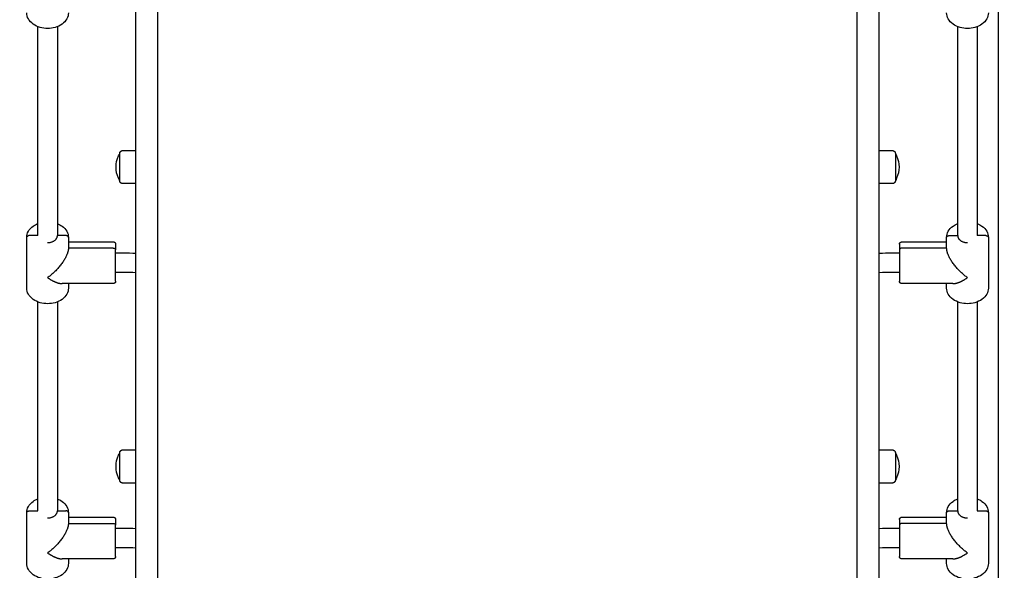
# Model space of a CAD drawing. Units: millimetres. Extents: x -5.1 to 9.1, y 0 to 14.7.
# Drawn here: x -1.3 to -0.5, y 10.1 to 10.6 of the extents above; entities that cross this region are included whole.
import ezdxf

# ---------------------------------------------------------------- set-up
doc = ezdxf.new("R2010")
doc.units = ezdxf.units.MM
doc.layers.add('DIASTASEIS', color=253, linetype='Continuous', lineweight=5)
doc.layers.add('Make2D$Visible$Curves', color=7, linetype='Continuous')
doc.styles.get("Standard").update_dxf_attribs({"font": 'ARIALN.TTF', "height": 0.18})
doc.dimstyles.new('STANDARD_ACAD', dxfattribs={"dimtxt": 0.18, "dimasz": 0.15, "dimexe": 0.1, "dimexo": 0, "dimgap": 0.01, "dimtad": 0, "dimtih": 1, "dimtoh": 1, "dimzin": 0, "dimdsep": 46, "dimtxsty": 'Standard', "dimblk": 'OBLIQUE', "dimcen": 0.09, "dimadec": 0, "dimazin": 0, "dimtfac": 1, "dimtofl": 0, "dimtmove": 0, "dimatfit": 3, "dimldrblk": 'OBLIQUE', "dimfxl": 1, "dimtolj": 1, "dimtzin": 0, "dimarcsym": 0})

# ---------------------------------------------------------------- blocks, each defined once
blk = doc.blocks.new('_Oblique')
at = {"color": 0, "linetype": 'ByBlock', "lineweight": -2}
blk.add_line((-0.5, -0.5), (0.5, 0.5), dxfattribs=at)
blk = doc.blocks.new('*D49')
at = {"layer": 'Defpoints', "color": 0}
for p in [(-0.30518, 10.88834), (-1.62154, 9.63834), (0.11597, 9.63834)]:
    blk.add_point(p, dxfattribs=at)
at = {"layer": 'DIASTASEIS', "color": 0, "lineweight": -2}
for p, q in [((-0.30518, 10.88834), (0.21597, 10.88834)), ((0.11597, 10.88834), (0.11597, 10.36525)), ((0.11597, 9.63834), (0.11597, 10.16144)), ((-1.62154, 9.63834), (0.21597, 9.63834))]:
    blk.add_line(p, q, dxfattribs=at)
at = {"layer": 'DIASTASEIS', "color": 0, "linetype": 'ByBlock', "lineweight": -2, "xscale": 0.15, "yscale": 0.15, "zscale": 0.15}
for p, rotation in [((0.11597, 10.88834), 90), ((0.11597, 9.63834), 270)]:
    blk.add_blockref('_Oblique', p, dxfattribs=dict(at, rotation=rotation))
at = {"layer": 'DIASTASEIS', "color": 0, "insert": (0.11597, 10.26334), "char_height": 0.18, "attachment_point": 5}
blk.add_mtext('\\A1;1.25', dxfattribs=at)
blk = doc.blocks.new('OPSHA_S116A')
at = {"layer": 'Make2D$Visible$Curves', "color": 0, "lineweight": -3}
for points, degree in [([(657.76892, 1370.98736), (657.76892, 1369.63736), (657.76892, 1368.28736)], 2), ([(656.98592, 1368.95686), (656.98592, 1369.04202), (656.98592, 1369.12718)], 2), ([(657.00192, 1369.12718), (657.00192, 1369.04202), (657.00192, 1368.95686)], 2), ([(657.73592, 1368.95686), (657.73592, 1369.04202), (657.73592, 1369.12718)], 2), ([(657.75192, 1369.12718), (657.75192, 1369.04202), (657.75192, 1368.95686)], 2), ([(657.05522, 1369.02621), (657.06057, 1369.02621), (657.06592, 1369.02621)], 2), ([(657.67192, 1369.02621), (657.67727, 1369.02621), (657.68262, 1369.02621)], 2), ([(657.06592, 1368.99921), (657.06057, 1368.99921), (657.05522, 1368.99921)], 2), ([(657.68262, 1368.99921), (657.67727, 1368.99921), (657.67192, 1368.99921)], 2), ([(656.98592, 1368.95686), (656.98242, 1368.95686), (656.97892, 1368.95686)], 2), ([(657.00892, 1368.95686), (657.00542, 1368.95686), (657.00192, 1368.95686)], 2), ([(657.72892, 1368.95686), (657.73242, 1368.95686), (657.73592, 1368.95686)], 2), ([(657.75892, 1368.95686), (657.75542, 1368.95686), (657.75192, 1368.95686)], 2), ([(656.97692, 1368.91411), (656.97692, 1368.93478), (656.97692, 1368.95546)], 2), ([(657.01092, 1368.95546), (657.01092, 1368.95108), (657.01092, 1368.9467)], 2), ([(657.01092, 1368.95178), (657.02917, 1368.95178), (657.04742, 1368.95178)], 2), ([(657.69042, 1368.95178), (657.70867, 1368.95178), (657.72692, 1368.95178)], 2), ([(657.72692, 1368.9467), (657.72692, 1368.95108), (657.72692, 1368.95546)], 2), ([(657.76092, 1368.95546), (657.76092, 1368.93478), (657.76092, 1368.91411)], 2), ([(657.04742, 1368.9467), (657.02917, 1368.9467), (657.01092, 1368.9467)], 2), ([(657.04942, 1368.94278), (657.05255, 1368.94278), (657.05568, 1368.94278)], 2), ([(657.05568, 1368.94278), (657.0591, 1368.94278), (657.06251, 1368.94273), (657.06592, 1368.94263)], 3), ([(657.67192, 1368.94263), (657.67534, 1368.94273), (657.67875, 1368.94278), (657.68217, 1368.94278)], 3), ([(657.68217, 1368.94278), (657.6853, 1368.94278), (657.68842, 1368.94278)], 2), ([(657.72692, 1368.9467), (657.70867, 1368.9467), (657.69042, 1368.9467)], 2), ([(657.05568, 1368.92678), (657.05255, 1368.92678), (657.04942, 1368.92678)], 2), ([(657.06592, 1368.92662), (657.06251, 1368.92673), (657.0591, 1368.92678), (657.05568, 1368.92678)], 3), ([(657.68217, 1368.92678), (657.67875, 1368.92678), (657.67534, 1368.92673), (657.67192, 1368.92662)], 3), ([(657.68842, 1368.92678), (657.6853, 1368.92678), (657.68217, 1368.92678)], 2), ([(657.04742, 1368.91778), (657.02663, 1368.91778), (657.00584, 1368.91778)], 2), ([(657.01092, 1368.91778), (657.01092, 1368.91594), (657.01092, 1368.91411)], 2), ([(657.73201, 1368.91778), (657.71121, 1368.91778), (657.69042, 1368.91778)], 2), ([(657.72692, 1368.91411), (657.72692, 1368.91594), (657.72692, 1368.91778)], 2), ([(656.98592, 1368.73257), (656.98592, 1368.81773), (656.98592, 1368.90289)], 2), ([(657.00192, 1368.90289), (657.00192, 1368.81773), (657.00192, 1368.73257)], 2), ([(657.73592, 1368.73257), (657.73592, 1368.81773), (657.73592, 1368.90289)], 2), ([(657.75192, 1368.90289), (657.75192, 1368.81773), (657.75192, 1368.73257)], 2), ([(657.05522, 1368.78229), (657.06057, 1368.78229), (657.06592, 1368.78229)], 2), ([(657.67192, 1368.78229), (657.67727, 1368.78229), (657.68262, 1368.78229)], 2), ([(657.06592, 1368.75529), (657.06057, 1368.75529), (657.05522, 1368.75529)], 2), ([(657.68262, 1368.75529), (657.67727, 1368.75529), (657.67192, 1368.75529)], 2), ([(656.97892, 1368.73257), (656.98242, 1368.73257), (656.98592, 1368.73257)], 2), ([(657.00192, 1368.73257), (657.00542, 1368.73257), (657.00892, 1368.73257)], 2), ([(657.72892, 1368.73257), (657.73242, 1368.73257), (657.73592, 1368.73257)], 2), ([(657.75192, 1368.73257), (657.75542, 1368.73257), (657.75892, 1368.73257)], 2), ([(656.97692, 1368.68981), (656.97692, 1368.71049), (656.97692, 1368.73117)], 2), ([(657.01092, 1368.73117), (657.01092, 1368.72679), (657.01092, 1368.72241)], 2), ([(657.01092, 1368.72749), (657.02917, 1368.72749), (657.04742, 1368.72749)], 2), ([(657.69042, 1368.72749), (657.70867, 1368.72749), (657.72692, 1368.72749)], 2), ([(657.72692, 1368.72241), (657.72692, 1368.72679), (657.72692, 1368.73117)], 2), ([(657.76092, 1368.73117), (657.76092, 1368.71049), (657.76092, 1368.68981)], 2), ([(657.01092, 1368.72241), (657.02917, 1368.72241), (657.04742, 1368.72241)], 2), ([(657.04942, 1368.71849), (657.05255, 1368.71849), (657.05568, 1368.71849)], 2), ([(657.05568, 1368.71849), (657.0591, 1368.71849), (657.06251, 1368.71844), (657.06592, 1368.71834)], 3), ([(657.67192, 1368.71834), (657.67534, 1368.71844), (657.67875, 1368.71849), (657.68217, 1368.71849)], 3), ([(657.68217, 1368.71849), (657.6853, 1368.71849), (657.68842, 1368.71849)], 2), ([(657.72692, 1368.72241), (657.70867, 1368.72241), (657.69042, 1368.72241)], 2), ([(657.05568, 1368.70249), (657.05255, 1368.70249), (657.04942, 1368.70249)], 2), ([(657.06592, 1368.70233), (657.06251, 1368.70244), (657.0591, 1368.70249), (657.05568, 1368.70249)], 3), ([(657.68217, 1368.70249), (657.67875, 1368.70249), (657.67534, 1368.70244), (657.67192, 1368.70233)], 3), ([(657.68842, 1368.70249), (657.6853, 1368.70249), (657.68217, 1368.70249)], 2), ([(657.04742, 1368.69349), (657.02663, 1368.69349), (657.00584, 1368.69349)], 2), ([(657.01092, 1368.69349), (657.01092, 1368.69165), (657.01092, 1368.68981)], 2), ([(657.73201, 1368.69349), (657.71121, 1368.69349), (657.69042, 1368.69349)], 2), ([(657.72692, 1368.68981), (657.72692, 1368.69165), (657.72692, 1368.69349)], 2)]:
    blk.add_open_spline(points, degree=degree, dxfattribs=at)
for points, weights, degree in [([(657.06592, 1368.57467), (657.06592, 1368.95434), (657.06592, 1369.47912)], [1, 0.990945970188, 1], 2), ([(657.08392, 1368.57467), (657.08392, 1368.95434), (657.08392, 1369.47912)], [1, 0.990945970188, 1], 2), ([(657.65392, 1368.57467), (657.65392, 1368.95434), (657.65392, 1369.47912)], [1, 0.990945970188, 1], 2), ([(657.67192, 1368.57467), (657.67192, 1368.95434), (657.67192, 1369.47912)], [1, 0.990945970188, 1], 2), ([(657.05272, 1369.02207), (657.05272, 1369.02371), (657.05272, 1369.02371)], [1, 0.961860756799, 1], 2), ([(657.68512, 1369.02371), (657.68512, 1369.02371), (657.68512, 1369.02207)], [1, 0.961860756799, 1], 2), ([(656.97892, 1368.95686), (656.97827, 1368.95686), (656.97775, 1368.95659)], [1, 0.881331307983, 0.858822291646], 2), ([(656.99392, 1368.95116), (657.00192, 1368.95116), (657.00192, 1368.95686)], [1, 0.707106781187, 1], 2), ([(657.01092, 1368.95546), (657.01092, 1368.95686), (657.00892, 1368.95686)], [1, 0.707106781187, 1], 2), ([(657.72692, 1368.95546), (657.72692, 1368.95686), (657.72892, 1368.95686)], [1, 0.707106781187, 1], 2), ([(657.73592, 1368.95686), (657.73592, 1368.95116), (657.74392, 1368.95116)], [1, 0.707106781187, 1], 2), ([(657.75892, 1368.95686), (657.76092, 1368.95686), (657.76092, 1368.95546)], [1, 0.707106781187, 1], 2), ([(656.97692, 1368.95546), (656.97692, 1368.95617), (656.97775, 1368.95659)], [1, 0.825775473204, 0.858822291646], 2), ([(657.04942, 1368.94978), (657.04942, 1368.94978), (657.04942, 1368.9453)], [1, 0.92220097167, 1], 2), ([(657.68842, 1368.94978), (657.68842, 1368.94978), (657.68842, 1368.9453)], [1, 0.92220097167, 1], 2), ([(657.01092, 1368.9467), (657.01092, 1368.9396), (657.00388, 1368.92964), (656.99392, 1368.92266)], [1, 0.804737854124, 0.804737854124, 1], 3), ([(657.04742, 1368.9467), (657.04742, 1368.9468), (657.04742, 1368.94691)], [0.99287740997, 0.996394316965, 1], 2), ([(657.04742, 1368.9467), (657.04942, 1368.9467), (657.04942, 1368.9453)], [1, 0.707106781187, 1], 2), ([(657.04942, 1368.92408), (657.04942, 1368.9346), (657.04942, 1368.9453)], [1, 0.707106781187, 1], 2), ([(657.68925, 1368.94643), (657.68842, 1368.94601), (657.68842, 1368.9453)], [0.858822291646, 0.825775473204, 1], 2), ([(657.68842, 1368.9453), (657.68842, 1368.9346), (657.68842, 1368.92408)], [1, 0.707106781187, 1], 2), ([(657.69042, 1368.9467), (657.68977, 1368.9467), (657.68925, 1368.94643)], [1, 0.881331307983, 0.858822291646], 2), ([(657.69042, 1368.9467), (657.69042, 1368.9468), (657.69042, 1368.94691)], [0.992888246224, 0.996399871751, 1], 2), ([(657.74392, 1368.92266), (657.73396, 1368.92964), (657.72692, 1368.9396), (657.72692, 1368.9467)], [1, 0.804737854124, 0.804737854124, 1], 3), ([(656.99392, 1368.92266), (656.99831, 1368.91958), (657.00253, 1368.91778), (657.00584, 1368.91778)], [1, 0.903397378714, 0.854587259131, 0.853569641252], 3), ([(657.04942, 1368.91978), (657.04942, 1368.91978), (657.04942, 1368.92408)], [1, 0.925540504018, 1], 2), ([(657.68842, 1368.92408), (657.68842, 1368.91978), (657.68842, 1368.91978)], [1, 0.925540504018, 1], 2), ([(657.73201, 1368.91778), (657.73532, 1368.91778), (657.73953, 1368.91958), (657.74392, 1368.92266)], [0.853569641252, 0.854587259131, 0.903397378714, 1], 3), ([(657.05272, 1368.77815), (657.05272, 1368.77979), (657.05272, 1368.77979)], [1, 0.894617255525, 0.865067764398], 2), ([(657.68512, 1368.77979), (657.68512, 1368.77979), (657.68512, 1368.77815)], [0.865067764398, 0.894617255525, 1], 2), ([(656.97692, 1368.73117), (656.97692, 1368.73257), (656.97892, 1368.73257)], [1, 0.707106781187, 1], 2), ([(656.99392, 1368.72686), (657.00192, 1368.72686), (657.00192, 1368.73257)], [1, 0.707106781187, 1], 2), ([(657.01081, 1368.73164), (657.01033, 1368.73257), (657.00892, 1368.73257)], [0.896715265279, 0.774049238479, 1], 2), ([(657.72692, 1368.73117), (657.72692, 1368.73257), (657.72892, 1368.73257)], [1, 0.707106781187, 1], 2), ([(657.73592, 1368.73257), (657.73592, 1368.72686), (657.74392, 1368.72686)], [1, 0.707106781187, 1], 2), ([(657.75892, 1368.73257), (657.76033, 1368.73257), (657.76081, 1368.73164)], [1, 0.774049238479, 0.896715265279], 2), ([(657.01092, 1368.73117), (657.01092, 1368.73141), (657.01081, 1368.73164)], [1, 0.933057542708, 0.896715265279], 2), ([(657.04942, 1368.72549), (657.04942, 1368.72549), (657.04942, 1368.72101)], [1, 0.92220097167, 1], 2), ([(657.68842, 1368.72549), (657.68842, 1368.72549), (657.68842, 1368.72101)], [1, 0.92220097167, 1], 2), ([(657.76081, 1368.73164), (657.76092, 1368.73141), (657.76092, 1368.73117)], [0.896715265279, 0.933057542708, 1], 2), ([(657.01092, 1368.72241), (657.01092, 1368.7153), (657.00388, 1368.70535), (656.99392, 1368.69837)], [1, 0.804737854124, 0.804737854124, 1], 3), ([(657.04742, 1368.72241), (657.04742, 1368.72251), (657.04742, 1368.72262)], [0.992897252691, 0.996404488405, 1], 2), ([(657.04742, 1368.72241), (657.04942, 1368.72241), (657.04942, 1368.72101)], [1, 0.707106781187, 1], 2), ([(657.04942, 1368.69979), (657.04942, 1368.71031), (657.04942, 1368.72101)], [1, 0.707106781187, 1], 2), ([(657.69042, 1368.72241), (657.68842, 1368.72241), (657.68842, 1368.72101)], [1, 0.707106781187, 1], 2), ([(657.68842, 1368.72101), (657.68842, 1368.71031), (657.68842, 1368.69979)], [1, 0.707106781187, 1], 2), ([(657.69042, 1368.72241), (657.69042, 1368.72251), (657.69042, 1368.72262)], [0.992888987665, 0.996400251815, 1], 2), ([(657.74392, 1368.69837), (657.73396, 1368.70535), (657.72692, 1368.7153), (657.72692, 1368.72241)], [1, 0.804737854124, 0.804737854124, 1], 3), ([(656.99392, 1368.69837), (656.99831, 1368.69529), (657.00253, 1368.69349), (657.00584, 1368.69349)], [1, 0.903397378714, 0.854587259131, 0.853569641252], 3), ([(657.04942, 1368.69549), (657.04942, 1368.69549), (657.04942, 1368.69979)], [1, 0.925540504018, 1], 2), ([(657.68842, 1368.69979), (657.68842, 1368.69549), (657.68842, 1368.69549)], [1, 0.925540504018, 1], 2), ([(657.73201, 1368.69349), (657.73532, 1368.69349), (657.73953, 1368.69529), (657.74392, 1368.69837)], [0.853569641252, 0.854587259131, 0.903397378714, 1], 3)]:
    blk.add_rational_spline(points, weights, degree=degree, dxfattribs=at)
for points, knots in [([(657.01092, 1369.1384), (657.01092, 1369.1367), (657.01047, 1369.13503), (657.00962, 1369.13349), (657.00871, 1369.13185), (657.00736, 1369.13039), (657.00569, 1369.1292), (657.00404, 1369.12803), (657.0021, 1369.12712), (656.99999, 1369.12652), (656.99805, 1369.12598), (656.99599, 1369.1257), (656.99392, 1369.1257), (656.99185, 1369.1257), (656.9898, 1369.12598), (656.98786, 1369.12652), (656.98574, 1369.12712), (656.9838, 1369.12803), (656.98215, 1369.1292), (656.98048, 1369.13039), (656.97914, 1369.13185), (656.97823, 1369.13349), (656.97737, 1369.13503), (656.97692, 1369.1367), (656.97692, 1369.1384)], [0, 0, 0, 0, 6.474957, 6.474957, 6.474957, 13.38894, 13.38894, 13.38894, 20.197904, 20.197904, 20.197904, 26.430628, 26.430628, 26.430628, 32.663353, 32.663353, 32.663353, 39.472317, 39.472317, 39.472317, 46.3863, 46.3863, 46.3863, 52.861257, 52.861257, 52.861257, 52.861257]), ([(657.76092, 1369.1384), (657.76092, 1369.1367), (657.76047, 1369.13503), (657.75962, 1369.13349), (657.75871, 1369.13185), (657.75736, 1369.13039), (657.75569, 1369.1292), (657.75404, 1369.12803), (657.7521, 1369.12712), (657.74999, 1369.12652), (657.74805, 1369.12598), (657.74599, 1369.1257), (657.74392, 1369.1257), (657.74185, 1369.1257), (657.7398, 1369.12598), (657.73786, 1369.12652), (657.73574, 1369.12712), (657.7338, 1369.12803), (657.73215, 1369.1292), (657.73048, 1369.13039), (657.72914, 1369.13185), (657.72823, 1369.13349), (657.72737, 1369.13503), (657.72692, 1369.1367), (657.72692, 1369.1384)], [0, 0, 0, 0, 6.474957, 6.474957, 6.474957, 13.38894, 13.38894, 13.38894, 20.197904, 20.197904, 20.197904, 26.430628, 26.430628, 26.430628, 32.663353, 32.663353, 32.663353, 39.472317, 39.472317, 39.472317, 46.3863, 46.3863, 46.3863, 52.861257, 52.861257, 52.861257, 52.861257]), ([(657.04972, 1369.01271), (657.04972, 1369.01587), (657.05041, 1369.01899), (657.05175, 1369.02186), (657.05204, 1369.02249), (657.05237, 1369.02311), (657.05272, 1369.02371)], [34.224773, 34.224773, 34.224773, 34.224773, 43.740207, 43.740207, 43.740207, 45.844837, 45.844837, 45.844837, 45.844837]), ([(657.68512, 1369.02371), (657.68548, 1369.02311), (657.6858, 1369.02249), (657.6861, 1369.02186), (657.68743, 1369.01899), (657.68812, 1369.01587), (657.68812, 1369.01271)], [22.60471, 22.60471, 22.60471, 22.60471, 24.70934, 24.70934, 24.70934, 34.224773, 34.224773, 34.224773, 34.224773]), ([(657.05272, 1369.00171), (657.05237, 1369.00231), (657.05204, 1369.00293), (657.05175, 1369.00357), (657.05041, 1369.00643), (657.04972, 1369.00955), (657.04972, 1369.01271)], [22.60471, 22.60471, 22.60471, 22.60471, 24.70934, 24.70934, 24.70934, 34.224773, 34.224773, 34.224773, 34.224773]), ([(657.68812, 1369.01271), (657.68812, 1369.00955), (657.68743, 1369.00643), (657.6861, 1369.00357), (657.6858, 1369.00293), (657.68548, 1369.00231), (657.68512, 1369.00171)], [34.224773, 34.224773, 34.224773, 34.224773, 43.740207, 43.740207, 43.740207, 45.844837, 45.844837, 45.844837, 45.844837]), ([(656.97692, 1368.95546), (656.97692, 1368.95716), (656.97737, 1368.95883), (656.97823, 1368.96037), (656.97914, 1368.96201), (656.98048, 1368.96346), (656.98215, 1368.96465), (656.98329, 1368.96546), (656.98455, 1368.96614), (656.98592, 1368.96668)], [0, 0, 0, 0, 6.474957, 6.474957, 6.474957, 13.38894, 13.38894, 13.38894, 18.062279, 18.062279, 18.062279, 18.062279]), ([(657.00192, 1368.96668), (657.00329, 1368.96614), (657.00456, 1368.96546), (657.00569, 1368.96465), (657.00736, 1368.96346), (657.00871, 1368.96201), (657.00962, 1368.96037), (657.01047, 1368.95883), (657.01092, 1368.95716), (657.01092, 1368.95546)], [34.799443, 34.799443, 34.799443, 34.799443, 39.472317, 39.472317, 39.472317, 46.3863, 46.3863, 46.3863, 52.861257, 52.861257, 52.861257, 52.861257]), ([(657.72692, 1368.95546), (657.72692, 1368.95716), (657.72737, 1368.95883), (657.72823, 1368.96037), (657.72914, 1368.96201), (657.73048, 1368.96346), (657.73215, 1368.96465), (657.73329, 1368.96546), (657.73455, 1368.96614), (657.73592, 1368.96668)], [0, 0, 0, 0, 6.474957, 6.474957, 6.474957, 13.38894, 13.38894, 13.38894, 18.062143, 18.062143, 18.062143, 18.062143]), ([(657.75192, 1368.96668), (657.75329, 1368.96614), (657.75456, 1368.96546), (657.75569, 1368.96465), (657.75736, 1368.96346), (657.75871, 1368.96201), (657.75962, 1368.96037), (657.76047, 1368.95883), (657.76092, 1368.95716), (657.76092, 1368.95546)], [34.799239, 34.799239, 34.799239, 34.799239, 39.472317, 39.472317, 39.472317, 46.3863, 46.3863, 46.3863, 52.861257, 52.861257, 52.861257, 52.861257]), ([(657.01092, 1368.91411), (657.01092, 1368.9124), (657.01047, 1368.91074), (657.00962, 1368.9092), (657.00871, 1368.90756), (657.00736, 1368.9061), (657.00569, 1368.90491), (657.00404, 1368.90374), (657.0021, 1368.90283), (656.99999, 1368.90223), (656.99805, 1368.90169), (656.99599, 1368.90141), (656.99392, 1368.90141), (656.99185, 1368.90141), (656.9898, 1368.90169), (656.98786, 1368.90223), (656.98574, 1368.90283), (656.9838, 1368.90374), (656.98215, 1368.90491), (656.98048, 1368.9061), (656.97914, 1368.90756), (656.97823, 1368.9092), (656.97737, 1368.91074), (656.97692, 1368.9124), (656.97692, 1368.91411)], [0, 0, 0, 0, 6.474957, 6.474957, 6.474957, 13.38894, 13.38894, 13.38894, 20.197904, 20.197904, 20.197904, 26.430628, 26.430628, 26.430628, 32.663353, 32.663353, 32.663353, 39.472317, 39.472317, 39.472317, 46.3863, 46.3863, 46.3863, 52.861257, 52.861257, 52.861257, 52.861257]), ([(657.76092, 1368.91411), (657.76092, 1368.9124), (657.76047, 1368.91074), (657.75962, 1368.9092), (657.75871, 1368.90756), (657.75736, 1368.9061), (657.75569, 1368.90491), (657.75404, 1368.90374), (657.7521, 1368.90283), (657.74999, 1368.90223), (657.74805, 1368.90169), (657.74599, 1368.90141), (657.74392, 1368.90141), (657.74185, 1368.90141), (657.7398, 1368.90169), (657.73786, 1368.90223), (657.73574, 1368.90283), (657.7338, 1368.90374), (657.73215, 1368.90491), (657.73048, 1368.9061), (657.72914, 1368.90756), (657.72823, 1368.9092), (657.72737, 1368.91074), (657.72692, 1368.9124), (657.72692, 1368.91411)], [0, 0, 0, 0, 6.474957, 6.474957, 6.474957, 13.38894, 13.38894, 13.38894, 20.197904, 20.197904, 20.197904, 26.430628, 26.430628, 26.430628, 32.663353, 32.663353, 32.663353, 39.472317, 39.472317, 39.472317, 46.3863, 46.3863, 46.3863, 52.861257, 52.861257, 52.861257, 52.861257]), ([(657.04972, 1368.76879), (657.04972, 1368.77195), (657.05041, 1368.77507), (657.05175, 1368.77794), (657.05204, 1368.77857), (657.05237, 1368.77919), (657.05272, 1368.77979)], [34.224773, 34.224773, 34.224773, 34.224773, 43.740207, 43.740207, 43.740207, 45.844837, 45.844837, 45.844837, 45.844837]), ([(657.68512, 1368.77979), (657.68548, 1368.77919), (657.6858, 1368.77857), (657.6861, 1368.77794), (657.68743, 1368.77507), (657.68812, 1368.77195), (657.68812, 1368.76879)], [22.60471, 22.60471, 22.60471, 22.60471, 24.70934, 24.70934, 24.70934, 34.224773, 34.224773, 34.224773, 34.224773]), ([(657.05272, 1368.75779), (657.05237, 1368.75839), (657.05204, 1368.75901), (657.05175, 1368.75965), (657.05041, 1368.76251), (657.04972, 1368.76563), (657.04972, 1368.76879)], [22.60471, 22.60471, 22.60471, 22.60471, 24.70934, 24.70934, 24.70934, 34.224773, 34.224773, 34.224773, 34.224773]), ([(657.68812, 1368.76879), (657.68812, 1368.76563), (657.68743, 1368.76251), (657.6861, 1368.75965), (657.6858, 1368.75901), (657.68548, 1368.75839), (657.68512, 1368.75779)], [34.224773, 34.224773, 34.224773, 34.224773, 43.740207, 43.740207, 43.740207, 45.844837, 45.844837, 45.844837, 45.844837]), ([(656.97692, 1368.73117), (656.97692, 1368.73287), (656.97737, 1368.73454), (656.97823, 1368.73608), (656.97914, 1368.73772), (656.98048, 1368.73917), (656.98215, 1368.74036), (656.98329, 1368.74117), (656.98455, 1368.74185), (656.98592, 1368.74239)], [0, 0, 0, 0, 6.474957, 6.474957, 6.474957, 13.38894, 13.38894, 13.38894, 18.06206, 18.06206, 18.06206, 18.06206]), ([(657.00192, 1368.74239), (657.00329, 1368.74185), (657.00456, 1368.74117), (657.00569, 1368.74036), (657.00736, 1368.73917), (657.00871, 1368.73772), (657.00962, 1368.73608), (657.01047, 1368.73454), (657.01092, 1368.73287), (657.01092, 1368.73117)], [34.799197, 34.799197, 34.799197, 34.799197, 39.472317, 39.472317, 39.472317, 46.3863, 46.3863, 46.3863, 52.861257, 52.861257, 52.861257, 52.861257]), ([(657.72692, 1368.73117), (657.72692, 1368.73287), (657.72737, 1368.73454), (657.72823, 1368.73608), (657.72914, 1368.73772), (657.73048, 1368.73917), (657.73215, 1368.74036), (657.73329, 1368.74117), (657.73455, 1368.74185), (657.73592, 1368.74239)], [0, 0, 0, 0, 6.474957, 6.474957, 6.474957, 13.38894, 13.38894, 13.38894, 18.06206, 18.06206, 18.06206, 18.06206]), ([(657.75192, 1368.74239), (657.75329, 1368.74185), (657.75456, 1368.74117), (657.75569, 1368.74036), (657.75736, 1368.73917), (657.75871, 1368.73772), (657.75962, 1368.73608), (657.76047, 1368.73454), (657.76092, 1368.73287), (657.76092, 1368.73117)], [34.799197, 34.799197, 34.799197, 34.799197, 39.472317, 39.472317, 39.472317, 46.3863, 46.3863, 46.3863, 52.861257, 52.861257, 52.861257, 52.861257]), ([(657.01092, 1368.68981), (657.01092, 1368.68811), (657.01047, 1368.68644), (657.00962, 1368.68491), (657.00871, 1368.68327), (657.00736, 1368.68181), (657.00569, 1368.68062), (657.00404, 1368.67945), (657.0021, 1368.67854), (656.99999, 1368.67794), (656.99805, 1368.67739), (656.99599, 1368.67712), (656.99392, 1368.67712), (656.99185, 1368.67712), (656.9898, 1368.67739), (656.98786, 1368.67794), (656.98574, 1368.67854), (656.9838, 1368.67945), (656.98215, 1368.68062), (656.98048, 1368.68181), (656.97914, 1368.68327), (656.97823, 1368.68491), (656.97737, 1368.68644), (656.97692, 1368.68811), (656.97692, 1368.68981)], [0, 0, 0, 0, 6.474957, 6.474957, 6.474957, 13.38894, 13.38894, 13.38894, 20.197904, 20.197904, 20.197904, 26.430628, 26.430628, 26.430628, 32.663353, 32.663353, 32.663353, 39.472317, 39.472317, 39.472317, 46.3863, 46.3863, 46.3863, 52.861257, 52.861257, 52.861257, 52.861257]), ([(657.76092, 1368.68981), (657.76092, 1368.68811), (657.76047, 1368.68644), (657.75962, 1368.68491), (657.75871, 1368.68327), (657.75736, 1368.68181), (657.75569, 1368.68062), (657.75404, 1368.67945), (657.7521, 1368.67854), (657.74999, 1368.67794), (657.74805, 1368.67739), (657.74599, 1368.67712), (657.74392, 1368.67712), (657.74185, 1368.67712), (657.7398, 1368.67739), (657.73786, 1368.67794), (657.73574, 1368.67854), (657.7338, 1368.67945), (657.73215, 1368.68062), (657.73048, 1368.68181), (657.72914, 1368.68327), (657.72823, 1368.68491), (657.72737, 1368.68644), (657.72692, 1368.68811), (657.72692, 1368.68981)], [0, 0, 0, 0, 6.474957, 6.474957, 6.474957, 13.38894, 13.38894, 13.38894, 20.197904, 20.197904, 20.197904, 26.430628, 26.430628, 26.430628, 32.663353, 32.663353, 32.663353, 39.472317, 39.472317, 39.472317, 46.3863, 46.3863, 46.3863, 52.861257, 52.861257, 52.861257, 52.861257])]:
    blk.add_open_spline(points, degree=3, knots=knots, dxfattribs=at)
for points, weights, degree, knots in [([(657.05272, 1369.02371), (657.05272, 1369.02371), (657.05272, 1369.02379), (657.05272, 1369.02381), (657.05272, 1369.02384), (657.05273, 1369.02391), (657.05273, 1369.02396), (657.05275, 1369.02406), (657.05275, 1369.02412), (657.05279, 1369.02433), (657.05284, 1369.02448), (657.05302, 1369.02495), (657.05321, 1369.02524), (657.05345, 1369.02548), (657.05394, 1369.02597), (657.05457, 1369.02621), (657.05522, 1369.02621)], [1, 1, 1, 1, 1, 1, 1, 1, 1, 1, 1, 1, 1, 1, 1, 1.05719095842, 1.17157287525], 3, [0, 0, 0, 0, 0.000036, 0.000036, 0.077598, 0.077598, 0.236324, 0.236324, 0.398464, 0.398464, 0.903803, 0.903803, 1.97142, 1.97142, 1.97142, 3.98578, 3.98578, 3.98578, 3.98578]), ([(657.05272, 1369.00171), (657.05272, 1369.00171), (657.05272, 1369.0097), (657.05272, 1369.01769), (657.05272, 1369.02207)], [1, 0.79797855497, 1, 0.79797855497, 1], 2, [-28.461957, -28.461957, -28.461957, -14.230978, -14.230978, 0, 0, 0]), ([(657.68262, 1369.02621), (657.68328, 1369.02621), (657.6839, 1369.02597), (657.68439, 1369.02548), (657.68463, 1369.02524), (657.68482, 1369.02495), (657.68501, 1369.02448), (657.68505, 1369.02433), (657.68509, 1369.02412), (657.6851, 1369.02406), (657.68511, 1369.02396), (657.68511, 1369.02391), (657.68512, 1369.02385), (657.68512, 1369.02372), (657.68512, 1369.02371)], [0.865067764398, 0.780610270396, 0.738381523395, 0.738381523395, 0.738381523395, 0.738381523395, 0.738381523395, 0.738381523395, 0.738381523395, 0.738381523395, 0.738381523395, 0.738381523395, 0.738381523395, 0.738381523395, 0.738381523395], 3, [0, 0, 0, 0, 2.01436, 2.01436, 2.01436, 3.106643, 3.106643, 3.623658, 3.623658, 3.789544, 3.789544, 3.951938, 3.951938, 3.98584, 3.98584, 3.98584, 3.98584]), ([(657.68512, 1369.02207), (657.68512, 1369.01769), (657.68512, 1369.0097), (657.68512, 1369.00171), (657.68512, 1369.00171)], [1, 0.79797855497, 1, 0.79797855497, 1], 2, [-34.557519, -34.557519, -34.557519, -20.326541, -20.326541, -6.095562, -6.095562, -6.095562]), ([(657.05522, 1368.99921), (657.05457, 1368.99921), (657.05394, 1368.99946), (657.05345, 1368.99994), (657.05321, 1369.00019), (657.05302, 1369.00047), (657.05284, 1369.00094), (657.05279, 1369.0011), (657.05275, 1369.00131), (657.05275, 1369.00136), (657.05273, 1369.00146), (657.05273, 1369.00151), (657.05272, 1369.00159), (657.05272, 1369.00161), (657.05272, 1369.00165), (657.05272, 1369.00166), (657.05272, 1369.00167), (657.05272, 1369.00171), (657.05272, 1369.00171)], [0.865067764398, 0.780610270396, 0.738381523395, 0.738381523395, 0.738381523395, 0.738381523395, 0.738381523395, 0.738381523395, 0.738381523395, 0.738381523395, 0.738381523395, 0.738381523395, 0.738381523395, 0.738381523395, 0.738381523395, 0.738381523395, 0.738381523395, 0.738381523395, 0.738381523395], 3, [0, 0, 0, 0, 2.01436, 2.01436, 2.01436, 3.061394, 3.061394, 3.556991, 3.556991, 3.716005, 3.716005, 3.871671, 3.871671, 3.947738, 3.947738, 3.98577, 3.98577, 3.985781, 3.985781, 3.985781, 3.985781]), ([(657.68512, 1369.00171), (657.68512, 1369.00171), (657.68512, 1369.0017), (657.68512, 1369.0017), (657.68512, 1369.0017), (657.68512, 1369.00169), (657.68512, 1369.00168), (657.68512, 1369.00166), (657.68512, 1369.00165), (657.68512, 1369.00161), (657.68512, 1369.00159), (657.68511, 1369.00151), (657.68511, 1369.00146), (657.6851, 1369.00136), (657.68509, 1369.00131), (657.68505, 1369.0011), (657.68501, 1369.00094), (657.68482, 1369.00047), (657.68463, 1369.00019), (657.68439, 1368.99994), (657.6839, 1368.99946), (657.68328, 1368.99921), (657.68262, 1368.99921)], [1, 1, 1, 1, 1, 1, 1, 1, 1, 1, 1, 1, 1, 1, 1, 1, 1, 1, 1, 1, 1, 1.05719095842, 1.17157287525], 3, [0, 0, 0, 0, 0, 0, 0.009372, 0.009372, 0.028116, 0.028116, 0.065605, 0.065605, 0.140587, 0.140587, 0.294034, 0.294034, 0.450781, 0.450781, 0.939313, 0.939313, 1.971421, 1.971421, 1.971421, 3.985781, 3.985781, 3.985781, 3.985781]), ([(657.04742, 1368.95178), (657.04794, 1368.95178), (657.04845, 1368.95159), (657.04884, 1368.9512), (657.04903, 1368.951), (657.04918, 1368.95077), (657.04933, 1368.9504), (657.04937, 1368.95027), (657.0494, 1368.95011), (657.0494, 1368.95006), (657.04941, 1368.94998), (657.04942, 1368.94994), (657.04942, 1368.94987), (657.04942, 1368.94981), (657.04942, 1368.94978)], [0.853569641252, 0.770234721349, 0.728567261398, 0.728567261398, 0.728567261398, 0.728567261398, 0.728567261398, 0.728567261398, 0.728567261398, 0.728567261398, 0.728567261398, 0.728567261398, 0.728567261398, 0.728567261398, 0.728567261398], 3, [0, 0, 0, 0, 1.611488, 1.611488, 1.611488, 2.449112, 2.449112, 2.845589, 2.845589, 2.9728, 2.9728, 3.097332, 3.097332, 3.188597, 3.188597, 3.188597, 3.188597]), ([(657.68842, 1368.94978), (657.68842, 1368.94978), (657.68842, 1368.94984), (657.68842, 1368.94986), (657.68842, 1368.94988), (657.68843, 1368.94994), (657.68843, 1368.94998), (657.68844, 1368.95006), (657.68845, 1368.95011), (657.68848, 1368.95027), (657.68851, 1368.9504), (657.68866, 1368.95077), (657.68881, 1368.951), (657.68901, 1368.9512), (657.6894, 1368.95159), (657.6899, 1368.95178), (657.69042, 1368.95178)], [1, 1, 1, 1, 1, 1, 1, 1, 1, 1, 1, 1, 1, 1, 1, 1.05719095842, 1.17157287525], 3, [0, 0, 0, 0, 0.000044, 0.000044, 0.062093, 0.062093, 0.189073, 0.189073, 0.318784, 0.318784, 0.723052, 0.723052, 1.57714, 1.57714, 1.57714, 3.188628, 3.188628, 3.188628, 3.188628]), ([(657.04942, 1368.91978), (657.04942, 1368.91975), (657.04942, 1368.91969), (657.04942, 1368.91962), (657.04941, 1368.91958), (657.0494, 1368.9195), (657.0494, 1368.91946), (657.04937, 1368.91929), (657.04933, 1368.91917), (657.04918, 1368.91879), (657.04903, 1368.91856), (657.04884, 1368.91837), (657.04845, 1368.91798), (657.04794, 1368.91778), (657.04742, 1368.91778)], [1, 1, 1, 1, 1, 1, 1, 1, 1, 1, 1, 1, 1, 1.05719095842, 1.17157287525], 3, [0, 0, 0, 0, 0.091264, 0.091264, 0.215797, 0.215797, 0.343008, 0.343008, 0.739484, 0.739484, 1.577109, 1.577109, 1.577109, 3.188597, 3.188597, 3.188597, 3.188597]), ([(657.69042, 1368.91778), (657.6899, 1368.91778), (657.6894, 1368.91798), (657.68901, 1368.91837), (657.68881, 1368.91856), (657.68866, 1368.91879), (657.68851, 1368.91917), (657.68848, 1368.91929), (657.68845, 1368.91946), (657.68844, 1368.9195), (657.68843, 1368.91958), (657.68843, 1368.91962), (657.68843, 1368.91966), (657.68842, 1368.91978), (657.68842, 1368.91978)], [1.17157287525, 1.05719095842, 1, 1, 1, 1, 1, 1, 1, 1, 1, 1, 1, 1, 1], 3, [3.188597, 3.188597, 3.188597, 3.188597, 4.800085, 4.800085, 4.800085, 5.688704, 5.688704, 6.109318, 6.109318, 6.244274, 6.244274, 6.376388, 6.376388, 6.377262, 6.377262, 6.377262, 6.377262]), ([(657.05272, 1368.77979), (657.05272, 1368.77979), (657.05272, 1368.77987), (657.05272, 1368.77989), (657.05272, 1368.77992), (657.05273, 1368.77999), (657.05273, 1368.78004), (657.05275, 1368.78014), (657.05275, 1368.7802), (657.05279, 1368.78041), (657.05284, 1368.78056), (657.05302, 1368.78103), (657.05321, 1368.78132), (657.05345, 1368.78156), (657.05394, 1368.78205), (657.05457, 1368.78229), (657.05522, 1368.78229)], [1, 1, 1, 1, 1, 1, 1, 1, 1, 1, 1, 1, 1, 1, 1, 1.05719095842, 1.17157287525], 3, [0, 0, 0, 0, 0.000035, 0.000035, 0.077597, 0.077597, 0.236323, 0.236323, 0.398463, 0.398463, 0.903802, 0.903802, 1.971419, 1.971419, 1.971419, 3.985779, 3.985779, 3.985779, 3.985779]), ([(657.68262, 1368.78229), (657.68328, 1368.78229), (657.6839, 1368.78205), (657.68439, 1368.78156), (657.68463, 1368.78132), (657.68482, 1368.78103), (657.68501, 1368.78056), (657.68505, 1368.78041), (657.68509, 1368.7802), (657.6851, 1368.78014), (657.68511, 1368.78004), (657.68511, 1368.77999), (657.68512, 1368.77992), (657.68512, 1368.77989), (657.68512, 1368.77985), (657.68512, 1368.77981), (657.68512, 1368.77979)], [0.865067764398, 0.780610270396, 0.738381523395, 0.738381523395, 0.738381523395, 0.738381523395, 0.738381523395, 0.738381523395, 0.738381523395, 0.738381523395, 0.738381523395, 0.738381523395, 0.738381523395, 0.738381523395, 0.738381523395, 0.738381523395, 0.738381523395], 3, [0, 0, 0, 0, 2.01436, 2.01436, 2.01436, 3.051395, 3.051395, 3.542259, 3.542259, 3.699755, 3.699755, 3.853934, 3.853934, 3.929274, 3.929274, 3.985776, 3.985776, 3.985776, 3.985776]), ([(657.05272, 1368.75779), (657.05272, 1368.75779), (657.05272, 1368.76578), (657.05272, 1368.77377), (657.05272, 1368.77815)], [1, 0.79797855497, 1, 0.79797855497, 1], 2, [-28.461957, -28.461957, -28.461957, -14.230978, -14.230978, 0, 0, 0]), ([(657.68512, 1368.77815), (657.68512, 1368.77377), (657.68512, 1368.76578), (657.68512, 1368.75779), (657.68512, 1368.75779)], [1, 0.79797855497, 1, 0.79797855497, 1], 2, [-34.557519, -34.557519, -34.557519, -20.326541, -20.326541, -6.095562, -6.095562, -6.095562]), ([(657.05522, 1368.75529), (657.05457, 1368.75529), (657.05394, 1368.75554), (657.05345, 1368.75602), (657.05321, 1368.75627), (657.05302, 1368.75655), (657.05284, 1368.75702), (657.05279, 1368.75718), (657.05275, 1368.75739), (657.05275, 1368.75744), (657.05273, 1368.75754), (657.05273, 1368.75759), (657.05272, 1368.75767), (657.05272, 1368.75769), (657.05272, 1368.75773), (657.05272, 1368.75774), (657.05272, 1368.75776), (657.05272, 1368.75777), (657.05272, 1368.75778), (657.05272, 1368.75778), (657.05272, 1368.75778), (657.05272, 1368.75779), (657.05272, 1368.75779), (657.05272, 1368.75779), (657.05272, 1368.75779)], [0.865067764398, 0.780610270396, 0.738381523395, 0.738381523395, 0.738381523395, 0.738381523395, 0.738381523395, 0.738381523395, 0.738381523395, 0.738381523395, 0.738381523395, 0.738381523395, 0.738381523395, 0.738381523395, 0.738381523395, 0.738381523395, 0.738381523395, 0.738381523395, 0.738381523395, 0.738381523395, 0.738381523395, 0.738381523395, 0.738381523395, 0.738381523395, 0.738381523395], 3, [0, 0, 0, 0, 2.01436, 2.01436, 2.01436, 3.042476, 3.042476, 3.529119, 3.529119, 3.68526, 3.68526, 3.838113, 3.838113, 3.912806, 3.912806, 3.95015, 3.95015, 3.968824, 3.968824, 3.978161, 3.978161, 3.982829, 3.982829, 3.987498, 3.987498, 3.987498, 3.987498]), ([(657.68512, 1368.75779), (657.68512, 1368.75779), (657.68512, 1368.75775), (657.68512, 1368.75774), (657.68512, 1368.75773), (657.68512, 1368.75769), (657.68512, 1368.75767), (657.68511, 1368.75759), (657.68511, 1368.75754), (657.6851, 1368.75744), (657.68509, 1368.75739), (657.68505, 1368.75718), (657.68501, 1368.75702), (657.68482, 1368.75655), (657.68463, 1368.75627), (657.68439, 1368.75602), (657.6839, 1368.75554), (657.68328, 1368.75529), (657.68262, 1368.75529)], [1, 1, 1, 1, 1, 1, 1, 1, 1, 1, 1, 1, 1, 1, 1, 1, 1, 1.05719095842, 1.17157287525], 3, [0, 0, 0, 0, 0.000006, 0.000006, 0.038037, 0.038037, 0.114104, 0.114104, 0.26977, 0.26977, 0.428785, 0.428785, 0.924384, 0.924384, 1.971421, 1.971421, 1.971421, 3.985781, 3.985781, 3.985781, 3.985781]), ([(657.04742, 1368.72749), (657.04794, 1368.72749), (657.04845, 1368.7273), (657.04884, 1368.72691), (657.04903, 1368.72671), (657.04918, 1368.72648), (657.04933, 1368.72611), (657.04937, 1368.72598), (657.0494, 1368.72581), (657.0494, 1368.72577), (657.04941, 1368.72569), (657.04942, 1368.72565), (657.04942, 1368.72558), (657.04942, 1368.72552), (657.04942, 1368.72549)], [0.853569641252, 0.770234721349, 0.728567261398, 0.728567261398, 0.728567261398, 0.728567261398, 0.728567261398, 0.728567261398, 0.728567261398, 0.728567261398, 0.728567261398, 0.728567261398, 0.728567261398, 0.728567261398, 0.728567261398], 3, [0, 0, 0, 0, 1.611488, 1.611488, 1.611488, 2.449112, 2.449112, 2.845589, 2.845589, 2.9728, 2.9728, 3.097332, 3.097332, 3.188597, 3.188597, 3.188597, 3.188597]), ([(657.68842, 1368.72549), (657.68842, 1368.72552), (657.68842, 1368.72558), (657.68843, 1368.72565), (657.68843, 1368.72569), (657.68844, 1368.72577), (657.68845, 1368.72581), (657.68848, 1368.72598), (657.68851, 1368.72611), (657.68866, 1368.72648), (657.68881, 1368.72671), (657.68901, 1368.72691), (657.6894, 1368.7273), (657.6899, 1368.72749), (657.69042, 1368.72749)], [1, 1, 1, 1, 1, 1, 1, 1, 1, 1, 1, 1, 1, 1.05719095842, 1.17157287525], 3, [0, 0, 0, 0, 0.091264, 0.091264, 0.215797, 0.215797, 0.343008, 0.343008, 0.739484, 0.739484, 1.577109, 1.577109, 1.577109, 3.188597, 3.188597, 3.188597, 3.188597]), ([(657.04942, 1368.69549), (657.04942, 1368.69546), (657.04942, 1368.6954), (657.04942, 1368.69533), (657.04941, 1368.69529), (657.0494, 1368.69521), (657.0494, 1368.69517), (657.04937, 1368.695), (657.04933, 1368.69488), (657.04918, 1368.6945), (657.04903, 1368.69427), (657.04884, 1368.69408), (657.04845, 1368.69369), (657.04794, 1368.69349), (657.04742, 1368.69349)], [1, 1, 1, 1, 1, 1, 1, 1, 1, 1, 1, 1, 1, 1.05719095842, 1.17157287525], 3, [0, 0, 0, 0, 0.091264, 0.091264, 0.215797, 0.215797, 0.343008, 0.343008, 0.739484, 0.739484, 1.577109, 1.577109, 1.577109, 3.188597, 3.188597, 3.188597, 3.188597]), ([(657.69042, 1368.69349), (657.6899, 1368.69349), (657.6894, 1368.69369), (657.68901, 1368.69408), (657.68881, 1368.69427), (657.68866, 1368.6945), (657.68851, 1368.69488), (657.68848, 1368.695), (657.68845, 1368.69517), (657.68844, 1368.69521), (657.68843, 1368.69529), (657.68843, 1368.69533), (657.68842, 1368.69539), (657.68842, 1368.69541), (657.68842, 1368.69544), (657.68842, 1368.69545), (657.68842, 1368.69546), (657.68842, 1368.69549), (657.68842, 1368.69549)], [1.17157287525, 1.05719095842, 1, 1, 1, 1, 1, 1, 1, 1, 1, 1, 1, 1, 1, 1, 1, 1, 1], 3, [3.188631, 3.188631, 3.188631, 3.188631, 4.800119, 4.800119, 4.800119, 5.637512, 5.637512, 6.033879, 6.033879, 6.161055, 6.161055, 6.285553, 6.285553, 6.34639, 6.34639, 6.376807, 6.376807, 6.377256, 6.377256, 6.377256, 6.377256])]:
    blk.add_rational_spline(points, weights, degree=degree, knots=knots, dxfattribs=at)

msp = doc.modelspace()

# ---------------------------------------------------------------- block references
msp.add_blockref('OPSHA_S116A', (-658.30009, -1358.56902))

# ---------------------------------------------------------------- dimensions: what is measured, and where the dimension line sits
at = {"layer": 'DIASTASEIS'}
dim = msp.add_linear_dim(base=(0.11597, 9.63834), p1=(-0.30518, 10.88834), p2=(-1.62154, 9.63834), angle=90, dimstyle='STANDARD_ACAD', override={"dimdec": 2, "dimtmove": 2}, dxfattribs=at)
dim.commit()
dim.dimension.update_dxf_attribs({"geometry": '*D49', "text_midpoint": (0.11597, 10.26334)})

doc.saveas('drawing.dxf')
